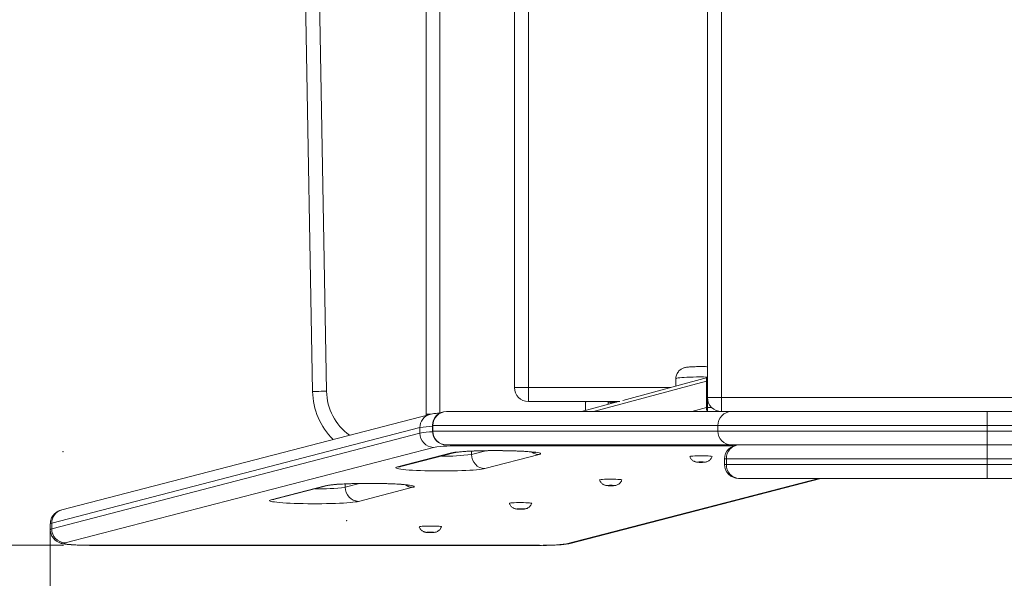
# Model space of a CAD drawing. Units: millimetres. Extents: x 240 to 405, y 79 to 337.
# Drawn here: x 296 to 303, y 138 to 142 of the extents above; entities that cross this region are included whole.
import ezdxf

# ---------------------------------------------------------------- set-up
doc = ezdxf.new("R2010")
doc.units = ezdxf.units.MM
doc.header["$PDSIZE"] = -1
doc.styles.add('SLDTEXTSTYLE0', font='TXT', dxfattribs={"width": 0.663})
doc.dimstyles.new('SLDDIMSTYLE0', dxfattribs={"dimtxt": 8.601025, "dimasz": 8, "dimexe": 0, "dimexo": 0.0625, "dimgap": 2.150256, "dimtad": 0, "dimlfac": 100, "dimrnd": 1e-09, "dimzin": 12, "dimdsep": 46, "dimtxsty": 'SLDTEXTSTYLE0', "dimsah": 1, "dimcen": 0.09, "dimadec": 0, "dimazin": 0, "dimtfac": 1, "dimtofl": 0, "dimtmove": 0, "dimatfit": 3, "dimfxl": 0, "dimfrac": 2, "dimtolj": 1, "dimtzin": 12, "dimarcsym": 0})

# ---------------------------------------------------------------- blocks, each defined once
blk = doc.blocks.new('*D1')
at = {"color": 7, "linetype": 'Continuous', "lineweight": 0}
for p, q in [((296.3293, 145.1207), (244.2044, 145.1207)), ((296.1195, 138.026), (244.2044, 138.026)), ((245.2044, 138.026), (245.2044, 131.676))]:
    blk.add_line(p, q, dxfattribs=at)
for points in [[(245.2044, 145.1207), (246.7044, 153.1207), (243.7044, 153.1207)], [(245.2044, 138.026), (243.7044, 130.026), (246.7044, 130.026)]]:
    blk.add_solid(points, dxfattribs=at)
at = {"color": 7, "linetype": 'Continuous', "lineweight": 0, "insert": (239.9635, 139.9948), "char_height": 9.525, "attachment_point": 1, "rotation": 90, "style": 'SLDTEXTSTYLE0'}
blk.add_mtext('710', dxfattribs=at)
blk = doc.blocks.new('*D4')
at = {"color": 7, "linetype": 'Continuous', "lineweight": 0}
for p, q in [((325.6057, 139.086), (325.6057, 85.4795)), ((296.0293, 138.1396), (296.0293, 85.4795)), ((296.0293, 86.4795), (289.6793, 86.4795)), ((325.6057, 86.4795), (331.9557, 86.4795))]:
    blk.add_line(p, q, dxfattribs=at)
for points in [[(296.0293, 86.4795), (288.0293, 87.9795), (288.0293, 84.9795)], [(325.6057, 86.4795), (333.6057, 84.9795), (333.6057, 87.9795)]]:
    blk.add_solid(points, dxfattribs=at)
at = {"color": 7, "linetype": 'Continuous', "lineweight": 0, "insert": (298.1195, 91.7204), "char_height": 9.525, "attachment_point": 1, "style": 'SLDTEXTSTYLE0'}
blk.add_mtext('3005', dxfattribs=at)

msp = doc.modelspace()

# ---------------------------------------------------------------- linework, layer by layer
at = {"color": 7, "linetype": 'Continuous', "lineweight": 15}
for p, q in [((298.72387, 138.96657), (298.72387, 144.15657)), ((300.74311, 139.08599), (300.74311, 144.06599)), ((300.84311, 144.06599), (300.84311, 139.08599)), ((299.35798, 139.15796), (299.35798, 143.98796)), ((299.45798, 143.98796), (299.45798, 139.15796)), ((297.91059, 139.12982), (297.82443, 143.87904)), ((297.92442, 143.88085), (298.01058, 139.13163)), ((300.74311, 139.22979), (300.13446, 139.06575)), ((300.51596, 139.22141), (300.51596, 139.16857)), ((300.73611, 138.99599), (300.73611, 139.22599)), ((300.73611, 139.22599), (300.74311, 139.22599)), ((299.35798, 139.15796), (299.45798, 139.15796)), ((299.45798, 139.05796), (299.45798, 139.15796)), ((300.11359, 139.05796), (299.45798, 139.05796)), ((300.10556, 139.05796), (299.83853, 138.98599)), ((299.86892, 139.05345), (299.86892, 138.99418)), ((300.02962, 139.05072), (300.02962, 139.05796)), ((300.02962, 139.03789), (300.02962, 139.05072)), ((300.04962, 139.04288), (300.04962, 139.05108)), ((300.05962, 139.05329), (300.09029, 139.05385)), ((300.05962, 139.05194), (300.08492, 139.0524)), ((300.74311, 139.08599), (300.84311, 139.08599)), ((300.74311, 139.08599), (300.74311, 139.01599)), ((300.84311, 138.98599), (300.84311, 139.08599)), ((298.87047, 138.98599), (300.91359, 138.98599)), ((298.87047, 138.98599), (298.87047, 138.98599)), ((300.73611, 138.99599), (300.74311, 138.99599)), ((300.74311, 139.01599), (300.74311, 138.98599)), ((300.91359, 138.98599), (302.74885, 138.98599)), ((302.74885, 138.98599), (306.40291, 138.98599)), ((302.74885, 138.88599), (302.74885, 138.98599)), ((298.75178, 138.96542), (296.11104, 138.27992)), ((298.72387, 138.96657), (298.72422, 138.95827)), ((298.68032, 138.87043), (296.03957, 138.18493)), ((296.03957, 138.14503), (298.68032, 138.83053)), ((298.68032, 138.83053), (298.68032, 138.87043)), ((298.77047, 138.88599), (298.77047, 138.84599)), ((298.77047, 138.88599), (298.77047, 138.84599)), ((300.817, 138.88599), (298.77388, 138.88599)), ((298.77388, 138.84599), (298.77388, 138.88599)), ((298.77388, 138.84599), (300.817, 138.84599)), ((302.74885, 138.88599), (300.817, 138.88599)), ((300.817, 138.84599), (300.817, 138.88599)), ((300.817, 138.84599), (302.74885, 138.84599)), ((306.40291, 138.88599), (302.74885, 138.88599)), ((302.74885, 138.84599), (302.74885, 138.88599)), ((302.74885, 138.84599), (306.40291, 138.84599)), ((302.74885, 138.74599), (302.74885, 138.84599)), ((298.77691, 138.72897), (296.13616, 138.04347)), ((298.51881, 138.58807), (298.90704, 138.68885)), ((298.54394, 138.59103), (298.93217, 138.69181)), ((300.91359, 138.74599), (298.87047, 138.74599)), ((298.87047, 138.74599), (298.87047, 138.74599)), ((302.74885, 138.74599), (300.91359, 138.74599)), ((300.97152, 138.74599), (302.74885, 138.74599)), ((302.74885, 138.74599), (306.40291, 138.74599)), ((302.74885, 138.74599), (302.74885, 138.64599)), ((299.53489, 138.67714), (299.14667, 138.57637)), ((300.86507, 138.64599), (300.86507, 138.60599)), ((300.86507, 138.64599), (300.86507, 138.60599)), ((302.74885, 138.64599), (300.87798, 138.64599)), ((300.87798, 138.60599), (300.87798, 138.64599)), ((306.40291, 138.64599), (302.74885, 138.64599)), ((302.74885, 138.60599), (302.74885, 138.64599)), ((300.87798, 138.60599), (302.74885, 138.60599)), ((302.74885, 138.60599), (306.40291, 138.60599)), ((302.74885, 138.60599), (302.74885, 138.50599)), ((299.75701, 138.03924), (301.5551, 138.50599)), ((300.97152, 138.50599), (300.96507, 138.50599)), ((302.74885, 138.50599), (300.97152, 138.50599)), ((306.40291, 138.50599), (302.74885, 138.50599)), ((297.61295, 138.35292), (298.00118, 138.4537)), ((297.63807, 138.35588), (298.0263, 138.45666)), ((298.62903, 138.44199), (298.2408, 138.34122)), ((296.02935, 138.17953), (296.02935, 138.13963)), ((296.03957, 138.14503), (296.03957, 138.18493)), ((296.32935, 138.02596), (299.5387, 138.02596)), ((296.32935, 138.02572), (299.5387, 138.02572))]:
    msp.add_line(p, q, dxfattribs=at)
at = {"color": 8, "linetype": 'Continuous', "lineweight": 15}
for p, q in [((298.82387, 144.15657), (298.82387, 138.97473)), ((299.92484, 138.98599), (300.73611, 139.20464)), ((299.45798, 139.15796), (300.47659, 139.15796)), ((300.05962, 139.05329), (300.05962, 139.05796)), ((300.05962, 139.04558), (300.05962, 139.05194)), ((300.84311, 139.08599), (303.69448, 139.08599)), ((300.63152, 138.98599), (300.73611, 139.01418)), ((300.77169, 139.01599), (300.74311, 139.01599)), ((298.72387, 138.96657), (298.75609, 138.96657)), ((298.77388, 138.88599), (298.77047, 138.88599)), ((298.77047, 138.84599), (298.77388, 138.84599)), ((298.97009, 138.74599), (298.97009, 138.73928)), ((300.92905, 138.73928), (298.97009, 138.73928)), ((299.05007, 138.67792), (299.15379, 138.70485)), ((299.05007, 138.67792), (299.05007, 138.70186)), ((300.87798, 138.64599), (300.86507, 138.64599)), ((300.86507, 138.60599), (300.87798, 138.60599)), ((299.73189, 138.03627), (301.5414, 138.50599)), ((298.14421, 138.44277), (298.24792, 138.4697)), ((298.14421, 138.44277), (298.14421, 138.46671)), ((296.32935, 138.02596), (296.32935, 138.02572)), ((299.5387, 138.02596), (299.5387, 138.02572))]:
    msp.add_line(p, q, dxfattribs=at)
at = {"color": 8, "linetype": 'Continuous', "lineweight": 15, "flags": 128}
for points in [[(300.74311, 139.23349), (300.73951, 139.23356), (300.71478, 139.23386), (300.68968, 139.23392), (300.66471, 139.23374), (300.64034, 139.23332), (300.61706, 139.23266), (300.59531, 139.23179), (300.57552, 139.23072), (300.55807, 139.22946), (300.54331, 139.22805), (300.53152, 139.2265), (300.52294, 139.22486), (300.51771, 139.22315), (300.51596, 139.22141)], [(298.93184, 138.69173), (298.92589, 138.69041), (298.90704, 138.68885)], [(298.54394, 138.59103), (298.53766, 138.58963), (298.51881, 138.58807)], [(298.02597, 138.45658), (298.02002, 138.45526), (298.00118, 138.4537)], [(297.63807, 138.35588), (297.63179, 138.35448), (297.61295, 138.35292)], [(296.03957, 138.18493), (296.03259, 138.18259), (296.02951, 138.18021), (296.02935, 138.17953)], [(296.02935, 138.13963), (296.02951, 138.14031), (296.03259, 138.14269), (296.03957, 138.14503)], [(299.73189, 138.03627), (299.75073, 138.03784), (299.75701, 138.03924)]]:
    msp.add_lwpolyline(points, dxfattribs=at)
at = {"color": 7, "linetype": 'Continuous', "lineweight": 15, "flags": 128}
for points in [[(297.91059, 139.12982), (297.91252, 139.12985), (297.91821, 139.12996), (297.92744, 139.13012), (297.93988, 139.13035), (297.95503, 139.13062), (297.97232, 139.13094), (297.99107, 139.13128), (298.01058, 139.13163)], [(298.90704, 138.68885), (298.91755, 138.6911), (298.93139, 138.69326), (298.9484, 138.69531), (298.9684, 138.69722), (298.99116, 138.69898), (299.01644, 138.70056), (299.04396, 138.70195), (299.07342, 138.70314), (299.1045, 138.7041), (299.13685, 138.70483), (299.17013, 138.70532), (299.20396, 138.70557), (299.23798, 138.70557), (299.27181, 138.70532), (299.30508, 138.70483), (299.33744, 138.7041), (299.36852, 138.70314), (299.39798, 138.70195), (299.4255, 138.70056), (299.45078, 138.69898), (299.47354, 138.69722), (299.49354, 138.69531), (299.51054, 138.69326), (299.52438, 138.6911), (299.53489, 138.68885), (299.54197, 138.68653), (299.54552, 138.68418), (299.54552, 138.68181), (299.54197, 138.67946), (299.53489, 138.67714)], [(300.77596, 138.66277), (300.77409, 138.66396), (300.76857, 138.6651), (300.75965, 138.66614), (300.74775, 138.66701), (300.73344, 138.66768), (300.71736, 138.66813), (300.70029, 138.66832), (300.68302, 138.66826), (300.66635, 138.66794), (300.65107, 138.66737), (300.63788, 138.66659), (300.62741, 138.66564), (300.62015, 138.66455), (300.61643, 138.66337), (300.61599, 138.66263)], [(300.71939, 138.62286), (300.71761, 138.62349), (300.71253, 138.62402), (300.70493, 138.62437), (300.69596, 138.62449), (300.687, 138.62437), (300.67939, 138.62402), (300.67431, 138.62349), (300.67253, 138.62286), (300.67431, 138.62224), (300.67939, 138.62171), (300.687, 138.62136), (300.69596, 138.62124), (300.70493, 138.62136), (300.71253, 138.62171), (300.71761, 138.62224), (300.71939, 138.62286)], [(299.14667, 138.57637), (299.13615, 138.57412), (299.12232, 138.57195), (299.10531, 138.5699), (299.08531, 138.56799), (299.06255, 138.56623), (299.03727, 138.56465), (299.00975, 138.56326), (298.98029, 138.56207), (298.94921, 138.56111), (298.91686, 138.56038), (298.88358, 138.55989), (298.84975, 138.55964), (298.81573, 138.55964), (298.7819, 138.55989), (298.74862, 138.56038), (298.71627, 138.56111), (298.68519, 138.56207), (298.65573, 138.56326), (298.62821, 138.56465), (298.60293, 138.56623), (298.58017, 138.56799), (298.56017, 138.5699), (298.54316, 138.57195), (298.52933, 138.57412), (298.51881, 138.57637), (298.51174, 138.57868), (298.50819, 138.58103), (298.50819, 138.5834), (298.51174, 138.58575), (298.51881, 138.58807)], [(300.12892, 138.4948), (300.12705, 138.496), (300.12152, 138.49714), (300.1126, 138.49817), (300.10071, 138.49905), (300.08639, 138.49972), (300.07032, 138.50017), (300.05325, 138.50036), (300.03597, 138.5003), (300.0193, 138.49997), (300.00402, 138.49941), (299.99084, 138.49863), (299.98037, 138.49767), (299.9731, 138.49658), (299.96938, 138.49541), (299.96894, 138.49467)], [(298.00118, 138.4537), (298.01169, 138.45595), (298.02552, 138.45811), (298.04253, 138.46016), (298.06253, 138.46207), (298.08529, 138.46383), (298.11057, 138.46541), (298.13809, 138.4668), (298.16755, 138.46799), (298.19863, 138.46895), (298.23099, 138.46968), (298.26426, 138.47017), (298.29809, 138.47042), (298.33211, 138.47042), (298.36594, 138.47017), (298.39922, 138.46968), (298.43157, 138.46895), (298.46265, 138.46799), (298.49211, 138.4668), (298.51963, 138.46541), (298.54491, 138.46383), (298.56767, 138.46207), (298.58767, 138.46016), (298.60468, 138.45811), (298.61851, 138.45595), (298.62903, 138.4537), (298.6361, 138.45138), (298.63966, 138.44903), (298.63966, 138.44666), (298.6361, 138.44431), (298.62903, 138.44199)], [(300.07235, 138.4549), (300.07056, 138.45552), (300.06548, 138.45605), (300.05788, 138.45641), (300.04892, 138.45653), (300.03995, 138.45641), (300.03235, 138.45605), (300.02727, 138.45552), (300.02548, 138.4549), (300.02727, 138.45428), (300.03235, 138.45375), (300.03995, 138.4534), (300.04892, 138.45327), (300.05788, 138.4534), (300.06548, 138.45375), (300.07056, 138.45428), (300.07235, 138.4549)], [(298.2408, 138.34122), (298.23029, 138.33897), (298.21645, 138.3368), (298.19944, 138.33476), (298.17945, 138.33284), (298.15668, 138.33108), (298.1314, 138.3295), (298.10388, 138.32811), (298.07442, 138.32693), (298.04334, 138.32596), (298.01099, 138.32523), (297.97771, 138.32474), (297.94388, 138.32449), (297.90986, 138.32449), (297.87603, 138.32474), (297.84276, 138.32523), (297.8104, 138.32596), (297.77933, 138.32693), (297.74987, 138.32811), (297.72234, 138.3295), (297.69706, 138.33108), (297.6743, 138.33284), (297.6543, 138.33476), (297.6373, 138.3368), (297.62346, 138.33897), (297.61295, 138.34122), (297.60587, 138.34353), (297.60232, 138.34588), (297.60232, 138.34825), (297.60587, 138.3506), (297.61295, 138.35292)], [(299.48187, 138.32684), (299.48, 138.32804), (299.47447, 138.32918), (299.46556, 138.33021), (299.45366, 138.33108), (299.43934, 138.33176), (299.42327, 138.3322), (299.4062, 138.3324), (299.38893, 138.33233), (299.37226, 138.33201), (299.35697, 138.33145), (299.34379, 138.33067), (299.33332, 138.32971), (299.32606, 138.32862), (299.32234, 138.32744), (299.32189, 138.3267)], [(299.4253, 138.28694), (299.42352, 138.28756), (299.41844, 138.28809), (299.41083, 138.28844), (299.40187, 138.28857), (299.3929, 138.28844), (299.3853, 138.28809), (299.38022, 138.28756), (299.37844, 138.28694), (299.38022, 138.28631), (299.3853, 138.28578), (299.3929, 138.28543), (299.40187, 138.28531), (299.41083, 138.28543), (299.41844, 138.28578), (299.42352, 138.28631), (299.4253, 138.28694)], [(298.83482, 138.15888), (298.83295, 138.16007), (298.82743, 138.16121), (298.81851, 138.16224), (298.80661, 138.16312), (298.79229, 138.16379), (298.77622, 138.16424), (298.75915, 138.16443), (298.74188, 138.16437), (298.72521, 138.16405), (298.70993, 138.16348), (298.69674, 138.1627), (298.68627, 138.16175), (298.67901, 138.16065), (298.67529, 138.15948), (298.67484, 138.15874)], [(298.77825, 138.11897), (298.77647, 138.1196), (298.77139, 138.12013), (298.76379, 138.12048), (298.75482, 138.1206), (298.74585, 138.12048), (298.73825, 138.12013), (298.73317, 138.1196), (298.73139, 138.11897), (298.73317, 138.11835), (298.73825, 138.11782), (298.74585, 138.11747), (298.75482, 138.11734), (298.76379, 138.11747), (298.77139, 138.11782), (298.77647, 138.11835), (298.77825, 138.11897)], [(296.13616, 138.04347), (296.13081, 138.04155), (296.12939, 138.03959), (296.13194, 138.03764), (296.1384, 138.03573), (296.14866, 138.03391), (296.1625, 138.0322), (296.17965, 138.03065), (296.19976, 138.02927), (296.22245, 138.02811), (296.24726, 138.02718), (296.2737, 138.02651), (296.30125, 138.0261), (296.32935, 138.02596)]]:
    msp.add_lwpolyline(points, dxfattribs=at)
at = {"color": 7, "linetype": 'Continuous', "lineweight": 15}
for centre, radius, start, end in [((298.41051, 139.13889), 0.5, 181.03938, 225.035907), ((299.45798, 139.15796), 0.1, 180, 270), ((300.84311, 139.08599), 0.1, 180, 270), ((298.87047, 138.88599), 0.1, 90, 180), ((298.87221, 138.88767), 0.09834, 91.009651, 180.976756), ((300.91532, 138.88767), 0.09834, 91.010331, 180.97537), ((298.78069, 138.82928), 0.10039, 179.290533, 267.838041), ((298.87047, 138.84599), 0.1, 180, 270), ((298.87221, 138.84432), 0.09834, 179.023342, 268.99025), ((300.91532, 138.84432), 0.09834, 179.024728, 268.989571), ((298.9356, 137.57063), 1.16916, 88.309304, 97.800877), ((300.96507, 138.64599), 0.1, 90, 180), ((300.97486, 138.64912), 0.09693, 91.974252, 181.846967), ((299.15045, 138.67668), 0.10039, 179.291916, 267.837364), ((300.96507, 138.60599), 0.1, 180, 270), ((300.97486, 138.60287), 0.09693, 178.15276, 268.026021), ((298.24459, 138.44153), 0.10039, 179.291916, 267.837364), ((296.13995, 138.14379), 0.10039, 179.291409, 267.837164), ((299.5732, 139.19451), 1.16906, 268.308933, 277.801286)]:
    msp.add_arc(centre, radius, start, end, dxfattribs=at)
at = {"color": 8, "linetype": 'Continuous', "lineweight": 15}
for centre, radius, start, end in [((298.41051, 139.13889), 0.4, 181.03938, 233.906802), ((299.88125, 139.03886), 0.01911, 90.7072, 130.204287), ((298.77751, 138.87167), 0.09721, 105.033632, 180.73388), ((298.79624, 138.24783), 0.6333, 92.33191, 100.547333), ((298.79634, 138.20722), 0.63401, 92.325993, 100.544726), ((299.53694, 138.77301), 0.09589, 235.381809, 268.780664), ((298.87207, 139.97537), 1.3096, 268.333446, 277.811828), ((297.96621, 139.74012), 1.3095, 268.333102, 277.812173), ((298.63107, 138.53787), 0.09589, 235.382179, 268.779704), ((296.13679, 138.18617), 0.09723, 105.359289, 180.729692)]:
    msp.add_arc(centre, radius, start, end, dxfattribs=at)
at = {"color": 7, "linetype": 'Continuous', "lineweight": 15}
for centre, major_axis, start_param, end_param in [((300.05962, 139.05126), (0.03, 0.00055), 1.5695659, 3.1403622), ((300.05962, 139.05126), (0.01, 0.00018), 1.5695659, 3.1403622), ((300.05962, 139.03843), (0.03, 0.00055), 3.1403622, 3.293045)]:
    msp.add_ellipse(centre, major_axis=major_axis, ratio=0.0675099, start_param=start_param, end_param=end_param, dxfattribs=at)
for points, knots in [([(300.74311, 139.30757), (300.74132, 139.30764), (300.73388, 139.30793), (300.71957, 139.30821), (300.70081, 139.3084), (300.68191, 139.30834), (300.66343, 139.30805), (300.64574, 139.30753), (300.62919, 139.30678), (300.61391, 139.30578), (300.59934, 139.30438), (300.58781, 139.30272), (300.57678, 139.30011), (300.56755, 139.297), (300.55785, 139.29248), (300.54769, 139.28594), (300.53781, 139.27713), (300.52903, 139.26616), (300.52206, 139.25331), (300.51746, 139.23909), (300.51603, 139.22821), (300.51597, 139.2223), (300.51596, 139.22141)], [0, 0, 0, 0, 0.0197338, 0.0819191, 0.1433419, 0.2045095, 0.2657283, 0.3272665, 0.3895789, 0.4535047, 0.5211479, 0.6010251, 0.6424991, 0.6773658, 0.7142828, 0.7551942, 0.7990575, 0.8452642, 0.8931396, 0.941973, 0.9912735, 1, 1, 1, 1]), ([(299.8692, 139.05796), (299.8691, 139.05735), (299.86888, 139.05585), (299.8689, 139.05434), (299.86892, 139.05345)], [0, 0, 0, 0, 0.4107177, 1, 1, 1, 1]), ([(298.82737, 138.97496), (298.82341, 138.97471), (298.81241, 138.97401), (298.79637, 138.9726), (298.77833, 138.97053), (298.76442, 138.96843), (298.75494, 138.96617), (298.75178, 138.96542)], [0, 0, 0, 0, 0.1278961, 0.355111, 0.59415, 0.864655, 1, 1, 1, 1]), ([(298.9323, 138.69184), (298.93237, 138.69186), (298.93253, 138.6919), (298.93578, 138.69256), (298.94176, 138.69352), (298.95105, 138.69477), (298.96364, 138.69615), (298.9795, 138.69761), (298.99838, 138.69904), (299.02, 138.7004), (299.04402, 138.70165), (299.0701, 138.70275), (299.09791, 138.70367), (299.1271, 138.70441), (299.15735, 138.70495), (299.18831, 138.70528), (299.21964, 138.70539), (299.251, 138.7053), (299.28206, 138.70498), (299.31246, 138.70446), (299.34188, 138.70373), (299.36999, 138.70282), (299.39646, 138.70172), (299.42099, 138.70046), (299.44324, 138.69907), (299.4629, 138.69757), (299.47964, 138.69602), (299.49259, 138.69456), (299.50181, 138.69328), (299.50725, 138.69236), (299.50984, 138.69179), (299.50959, 138.69186), (299.50953, 138.69187)], [0, 0, 0, 0, 0.0155021, 0.0382859, 0.0646105, 0.0942105, 0.126501, 0.160781, 0.1964319, 0.2330006, 0.2701765, 0.3077585, 0.3456159, 0.3836582, 0.4218284, 0.4600801, 0.4983813, 0.5367055, 0.5750213, 0.613302, 0.6515177, 0.6896343, 0.7276064, 0.7653692, 0.8028281, 0.8398402, 0.8761842, 0.9115009, 0.9412789, 0.9681083, 0.9914136, 1, 1, 1, 1]), ([(300.61636, 138.66256), (300.61694, 138.66072), (300.61868, 138.65523), (300.62373, 138.64731), (300.63065, 138.63927), (300.63826, 138.6331), (300.64593, 138.62861), (300.65327, 138.62558), (300.65997, 138.6237), (300.66611, 138.62259), (300.67309, 138.6218), (300.68147, 138.62131), (300.6921, 138.62107), (300.70237, 138.6211), (300.71251, 138.62141), (300.72056, 138.62195), (300.72845, 138.62294), (300.73763, 138.62507), (300.748, 138.62944), (300.75761, 138.6359), (300.76593, 138.64429), (300.77223, 138.65321), (300.77468, 138.65996), (300.77575, 138.66289)], [0, 0, 0, 0, 0.0283569, 0.08448, 0.1363301, 0.1841288, 0.2278264, 0.2671905, 0.3018765, 0.3337059, 0.3704126, 0.4320238, 0.4799031, 0.5300237, 0.5806243, 0.6359822, 0.6754299, 0.7254024, 0.7810543, 0.8412817, 0.8946993, 0.9543907, 1, 1, 1, 1]), ([(299.96931, 138.4946), (299.96989, 138.49275), (299.97163, 138.48726), (299.97669, 138.47935), (299.98361, 138.47131), (299.99121, 138.46514), (299.99888, 138.46064), (300.00622, 138.45761), (300.01292, 138.45574), (300.01906, 138.45462), (300.02604, 138.45383), (300.03443, 138.45335), (300.04505, 138.4531), (300.05532, 138.45313), (300.06546, 138.45344), (300.07352, 138.45399), (300.0814, 138.45498), (300.09059, 138.45711), (300.10095, 138.46148), (300.11056, 138.46793), (300.11888, 138.47632), (300.12518, 138.48524), (300.12764, 138.492), (300.1287, 138.49492)], [0, 0, 0, 0, 0.0283569, 0.08448, 0.136334, 0.184128, 0.2278256, 0.2671897, 0.3018765, 0.3337097, 0.3704116, 0.4320243, 0.4799028, 0.5300233, 0.5806238, 0.6359833, 0.6754342, 0.7254024, 0.7810543, 0.8412817, 0.8946993, 0.9543908, 1, 1, 1, 1]), ([(298.02643, 138.45669), (298.0265, 138.45671), (298.02667, 138.45675), (298.02991, 138.45741), (298.03589, 138.45837), (298.04519, 138.45962), (298.05777, 138.461), (298.07363, 138.46246), (298.09252, 138.46389), (298.11413, 138.46525), (298.13815, 138.4665), (298.16423, 138.4676), (298.19204, 138.46852), (298.22123, 138.46926), (298.25148, 138.4698), (298.28244, 138.47013), (298.31377, 138.47024), (298.34514, 138.47015), (298.37619, 138.46983), (298.40659, 138.46931), (298.43601, 138.46858), (298.46412, 138.46767), (298.4906, 138.46657), (298.51512, 138.46531), (298.53737, 138.46392), (298.55703, 138.46242), (298.57377, 138.46088), (298.58673, 138.45941), (298.59594, 138.45813), (298.60139, 138.45721), (298.60398, 138.45664), (298.60373, 138.45671), (298.60366, 138.45672)], [0, 0, 0, 0, 0.0155021, 0.0382873, 0.0646105, 0.0942112, 0.1265017, 0.160781, 0.1964325, 0.2330011, 0.2701771, 0.3077591, 0.3456164, 0.3836586, 0.4218289, 0.4600804, 0.4983816, 0.5367057, 0.5750217, 0.6133022, 0.6515179, 0.6896348, 0.7276065, 0.7653688, 0.8028277, 0.8398404, 0.8761843, 0.911501, 0.9412797, 0.968109, 0.9914143, 1, 1, 1, 1]), ([(296.11104, 138.27992), (296.1075, 138.27894), (296.10113, 138.27717), (296.09025, 138.27287), (296.0793, 138.26723), (296.06792, 138.25948), (296.05683, 138.24942), (296.04684, 138.23712), (296.03862, 138.22292), (296.03283, 138.20728), (296.02961, 138.19261), (296.02971, 138.18327), (296.02976, 138.17956)], [0, 0, 0, 0, 0.1122493, 0.2021718, 0.2929529, 0.3890151, 0.4909772, 0.596909, 0.7054878, 0.8156995, 0.9268127, 1, 1, 1, 1]), ([(299.32226, 138.32663), (299.32284, 138.32479), (299.32458, 138.3193), (299.32964, 138.31138), (299.33656, 138.30334), (299.34416, 138.29718), (299.35183, 138.29268), (299.35917, 138.28965), (299.36587, 138.28777), (299.37201, 138.28666), (299.37899, 138.28587), (299.38738, 138.28538), (299.398, 138.28514), (299.40828, 138.28517), (299.41841, 138.28548), (299.42647, 138.28602), (299.43436, 138.28702), (299.44354, 138.28914), (299.4539, 138.29352), (299.46351, 138.29997), (299.47183, 138.30836), (299.47814, 138.31728), (299.48059, 138.32403), (299.48165, 138.32696)], [0, 0, 0, 0, 0.0283568, 0.0844798, 0.1363337, 0.1841278, 0.2278254, 0.2671894, 0.3018753, 0.3337098, 0.3704099, 0.4320225, 0.4799017, 0.5300222, 0.5806227, 0.6359805, 0.675433, 0.7254011, 0.7810525, 0.8412798, 0.8946973, 0.9543886, 1, 1, 1, 1]), ([(296.02976, 138.13964), (296.02965, 138.13717), (296.0293, 138.12889), (296.03196, 138.11523), (296.03715, 138.09953), (296.04452, 138.08566), (296.05334, 138.07371), (296.06315, 138.06374), (296.07341, 138.05573), (296.08358, 138.04959), (296.09328, 138.04501), (296.10244, 138.04164), (296.1115, 138.03902), (296.12173, 138.03672), (296.13451, 138.03456), (296.15024, 138.03261), (296.16914, 138.03085), (296.18967, 138.0294), (296.21214, 138.02819), (296.23566, 138.02723), (296.26021, 138.0265), (296.28556, 138.02601), (296.30875, 138.02575), (296.3234, 138.02573), (296.32935, 138.02572)], [0, 0, 0, 0, 0.017321, 0.0581952, 0.0968392, 0.133607, 0.1686836, 0.2021383, 0.2339453, 0.2640945, 0.2930695, 0.322561, 0.3547126, 0.3937788, 0.4488406, 0.5190584, 0.58283, 0.6500695, 0.7137969, 0.7759122, 0.8371914, 0.8980018, 0.9585501, 1, 1, 1, 1]), ([(298.67521, 138.15867), (298.6758, 138.15683), (298.67754, 138.15134), (298.68259, 138.14342), (298.68951, 138.13538), (298.69711, 138.12921), (298.70479, 138.12472), (298.71212, 138.12169), (298.71883, 138.11981), (298.72497, 138.11869), (298.73195, 138.11791), (298.74033, 138.11742), (298.75095, 138.11717), (298.76123, 138.1172), (298.77137, 138.11751), (298.77942, 138.11806), (298.78731, 138.11905), (298.79649, 138.12118), (298.80686, 138.12555), (298.81647, 138.132), (298.82479, 138.14039), (298.83109, 138.14932), (298.83354, 138.15607), (298.8346, 138.15899)], [0, 0, 0, 0, 0.0283569, 0.0844799, 0.1363337, 0.1841278, 0.2278253, 0.2671893, 0.3018757, 0.3337102, 0.3704112, 0.4320231, 0.4799018, 0.5300223, 0.5806228, 0.6359813, 0.6754331, 0.7254008, 0.7810523, 0.8412797, 0.8946973, 0.9543886, 1, 1, 1, 1]), ([(299.5387, 138.02572), (299.54326, 138.02572), (299.55648, 138.02574), (299.57827, 138.02595), (299.6036, 138.0264), (299.62807, 138.02708), (299.65138, 138.02798), (299.67328, 138.0291), (299.69365, 138.03045), (299.71248, 138.03206), (299.73044, 138.03413), (299.74438, 138.03622), (299.75385, 138.03848), (299.75701, 138.03924)], [0, 0, 0, 0, 0.04923022, 0.14297247, 0.23686432, 0.33104132, 0.42572008, 0.52124288, 0.61818208, 0.71766051, 0.82231474, 0.94074511, 1, 1, 1, 1])]:
    msp.add_open_spline(points, degree=3, knots=knots, dxfattribs=at)
at = {"color": 7, "linetype": 'Continuous', "lineweight": 0}
for p in [(296.11951, 138.6968), (298.15475, 138.20381), (296.11951, 138.02596)]:
    msp.add_point(p, dxfattribs=at)

# ---------------------------------------------------------------- dimensions: what is measured, and where the dimension line sits
dim = msp.add_linear_dim(base=(245.20444, 138.02596), p1=(296.32935, 145.12074), p2=(296.11951, 138.02596), angle=90, dimstyle='SLDDIMSTYLE0', dxfattribs=at)
dim.commit()
dim.dimension.update_dxf_attribs({"geometry": '*D1', "text_midpoint": (245.20444, 149.51837), "dimtype": 160})
dim = msp.add_linear_dim(base=(325.60571, 86.47947), p1=(296.02935, 138.13963), p2=(325.60571, 139.08599), dimstyle='SLDDIMSTYLE0', dxfattribs=at)
dim.commit()
dim.dimension.update_dxf_attribs({"geometry": '*D4', "text_midpoint": (310.81753, 86.47947), "dimtype": 160})

doc.saveas('drawing.dxf')
